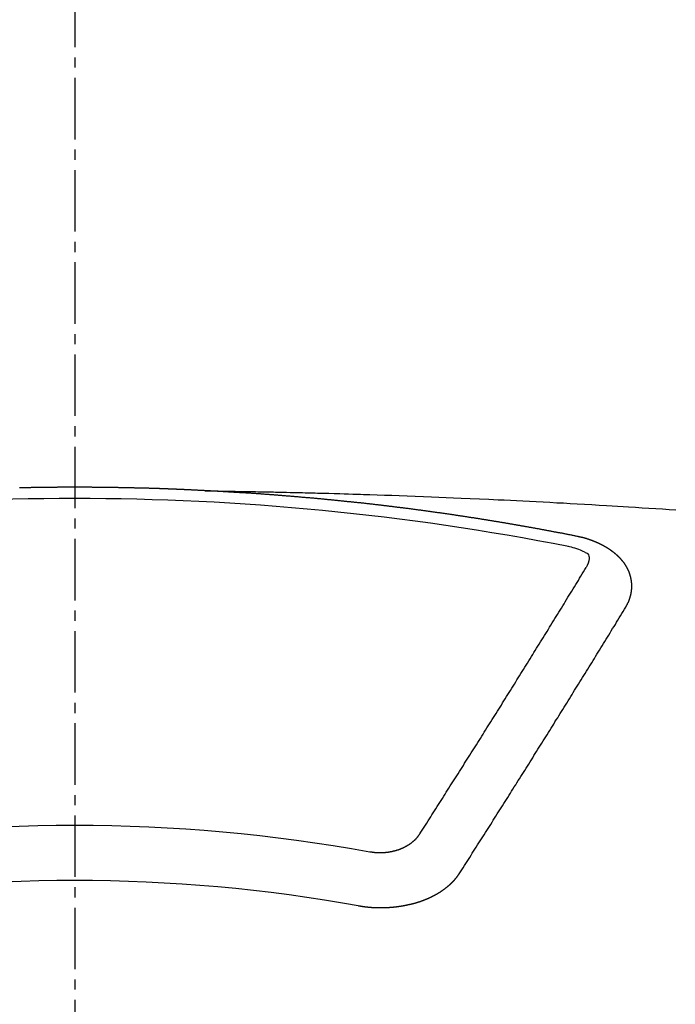
# Model space of a CAD drawing. Units: millimetres. Extents: x -109 to 26472, y -120 to 8847.
# Drawn here: x 15874 to 15882, y 6748 to 6760 of the extents above; entities that cross this region are included whole.
import ezdxf

# ---------------------------------------------------------------- set-up
doc = ezdxf.new("R2010")
doc.units = ezdxf.units.MM
doc.linetypes.add('CENTER2', pattern=[1.125, 0.75, -0.125, 0.125, -0.125])
doc.layers.add('150-機器', color=8, linetype='Continuous')
doc.layers.add('160-文字', color=254, linetype='Continuous')
doc.styles.add('KH001', font='txt')
doc.dimstyles.new('KH1xx030', dxfattribs={"dimscale": 30, "dimtxt": 2, "dimasz": 0.6, "dimexe": 0.3, "dimexo": 1.2, "dimgap": 0.5, "dimtad": 3, "dimdec": 1, "dimdsep": 46, "dimlunit": 6, "dimtxsty": 'KH001', "dimblk": 'DOT', "dimcen": 1, "dimdle": 1, "dimclrd": 256, "dimclre": 256, "dimclrt": 256, "dimadec": 0, "dimazin": 0, "dimtfac": 1, "dimtdec": 1, "dimtix": 1, "dimtmove": 2, "dimatfit": 3, "dimldrblk": 'CLOSEDBLANK', "dimfxl": 1, "dimtolj": 1, "dimtzin": 0, "dimlwd": -1, "dimlwe": -1, "dimarcsym": 0})

# ---------------------------------------------------------------- blocks, each defined once
blk = doc.blocks.new('F402_H')
at = {"layer": '150-機器', "color": 161, "linetype": 'CENTER2'}
blk.add_line((0, 136.026), (0, -355.416), dxfattribs=at)
at = {"layer": '150-機器', "color": 13, "linetype": 'Continuous'}
for points in [[(-1.602, -266.136), (-1.595, -266.136), (-1.588, -266.136), (-1.582, -266.135), (-1.575, -266.135), (-1.568, -266.135), (-1.561, -266.134), (-1.555, -266.134), (-1.548, -266.134), (-1.541, -266.133), (-1.535, -266.133), (-1.528, -266.133), (-1.521, -266.132), (-1.515, -266.132), (-1.508, -266.132), (-1.501, -266.131), (-1.495, -266.131), (-1.488, -266.131), (-1.481, -266.13), (-1.475, -266.13), (-1.468, -266.13), (-1.461, -266.129), (-1.455, -266.129), (-1.449, -266.129), (-1.442, -266.128), (-1.435, -266.128), (-1.429, -266.128), (-1.422, -266.127), (-1.415, -266.127), (-1.409, -266.127), (-1.402, -266.126), (-1.395, -266.126), (-1.389, -266.126), (-1.382, -266.125), (-1.375, -266.125), (-1.368, -266.125), (-1.362, -266.124), (-1.355, -266.124), (-1.348, -266.124), (-1.342, -266.124), (-1.335, -266.123), (-1.328, -266.123), (-1.322, -266.123), (-1.315, -266.122), (-1.308, -266.122), (-1.301, -266.122), (-1.295, -266.122), (-1.288, -266.121), (-1.281, -266.121), (-1.275, -266.121), (-1.268, -266.12), (-1.261, -266.12), (-1.255, -266.12), (-1.248, -266.12), (-1.241, -266.119), (-1.235, -266.119), (-1.228, -266.119), (-1.221, -266.118), (-1.214, -266.118), (-1.208, -266.118), (-1.201, -266.118), (-1.194, -266.117), (-1.188, -266.117), (-1.181, -266.117), (-1.174, -266.117), (-1.168, -266.116), (-1.161, -266.116), (-1.154, -266.116), (-1.147, -266.116), (-1.141, -266.115), (-1.134, -266.115), (-1.127, -266.115), (-1.121, -266.115), (-1.114, -266.114), (-1.107, -266.114), (-1.1, -266.114), (-1.094, -266.114), (-1.087, -266.113), (-1.081, -266.113), (-1.075, -266.113), (-1.068, -266.113), (-1.061, -266.112), (-1.055, -266.112), (-1.048, -266.112), (-1.041, -266.112), (-1.034, -266.111), (-1.028, -266.111), (-1.021, -266.111), (-1.014, -266.111), (-1.008, -266.111), (-1.001, -266.11), (-0.994, -266.11), (-0.988, -266.11), (-0.981, -266.11), (-0.974, -266.109), (-0.967, -266.109), (-0.961, -266.109), (-0.954, -266.109), (-0.947, -266.109), (-0.941, -266.108), (-0.934, -266.108), (-0.927, -266.108), (-0.92, -266.108), (-0.914, -266.108), (-0.907, -266.107), (-0.9, -266.107), (-0.894, -266.107), (-0.887, -266.107), (-0.88, -266.107), (-0.874, -266.106), (-0.867, -266.106), (-0.86, -266.106), (-0.853, -266.106), (-0.847, -266.106), (-0.84, -266.105), (-0.833, -266.105), (-0.827, -266.105), (-0.82, -266.105), (-0.813, -266.105), (-0.806, -266.105), (-0.8, -266.104), (-0.793, -266.104), (-0.786, -266.104), (-0.78, -266.104), (-0.773, -266.104), (-0.766, -266.103), (-0.759, -266.103), (-0.753, -266.103), (-0.746, -266.103), (-0.739, -266.103), (-0.733, -266.103), (-0.726, -266.102), (-0.719, -266.102), (-0.713, -266.102), (-0.706, -266.102), (-0.7, -266.102), (-0.693, -266.102), (-0.687, -266.102), (-0.68, -266.101), (-0.673, -266.101), (-0.667, -266.101), (-0.66, -266.101), (-0.653, -266.101), (-0.646, -266.101), (-0.64, -266.1), (-0.633, -266.1), (-0.626, -266.1), (-0.62, -266.1), (-0.613, -266.1), (-0.606, -266.1), (-0.599, -266.1), (-0.593, -266.1), (-0.586, -266.099), (-0.579, -266.099), (-0.573, -266.099), (-0.566, -266.099), (-0.559, -266.099), (-0.552, -266.099), (-0.546, -266.099), (-0.539, -266.099), (-0.532, -266.098), (-0.526, -266.098), (-0.519, -266.098), (-0.512, -266.098), (-0.505, -266.098), (-0.499, -266.098), (-0.492, -266.098), (-0.485, -266.098), (-0.479, -266.098), (-0.472, -266.097), (-0.465, -266.097), (-0.458, -266.097), (-0.452, -266.097), (-0.445, -266.097), (-0.438, -266.097), (-0.432, -266.097), (-0.425, -266.097), (-0.418, -266.097), (-0.412, -266.097), (-0.405, -266.096), (-0.398, -266.096), (-0.391, -266.096), (-0.385, -266.096), (-0.378, -266.096), (-0.371, -266.096), (-0.365, -266.096), (-0.358, -266.096), (-0.351, -266.096), (-0.344, -266.096), (-0.338, -266.096), (-0.331, -266.096), (-0.325, -266.095), (-0.319, -266.095), (-0.312, -266.095), (-0.305, -266.095), (-0.298, -266.095), (-0.292, -266.095), (-0.285, -266.095), (-0.278, -266.095), (-0.272, -266.095), (-0.265, -266.095), (-0.258, -266.095), (-0.251, -266.095), (-0.245, -266.095), (-0.238, -266.095), (-0.231, -266.095), (-0.225, -266.095), (-0.218, -266.095), (-0.211, -266.094), (-0.204, -266.094), (-0.198, -266.094), (-0.191, -266.094), (-0.184, -266.094), (-0.178, -266.094), (-0.171, -266.094), (-0.164, -266.094), (-0.157, -266.094), (-0.151, -266.094), (-0.144, -266.094), (-0.137, -266.094), (-0.13, -266.094), (-0.124, -266.094), (-0.117, -266.094), (-0.11, -266.094), (-0.104, -266.094), (-0.097, -266.094), (-0.09, -266.094), (-0.083, -266.094), (-0.077, -266.094), (-0.07, -266.094), (-0.063, -266.094), (-0.057, -266.094), (-0.05, -266.094), (-0.043, -266.094), (-0.036, -266.094), (-0.03, -266.094), (-0.023, -266.094), (-0.016, -266.094), (-0.01, -266.094), (-0.003, -266.094), (0.004, -266.094), (0.011, -266.094), (0.017, -266.094), (0.024, -266.094), (0.031, -266.094), (0.037, -266.094), (0.044, -266.094), (0.05, -266.094), (0.057, -266.094), (0.063, -266.094), (0.07, -266.094), (0.077, -266.094), (0.083, -266.094), (0.09, -266.094), (0.097, -266.094), (0.104, -266.094), (0.11, -266.094), (0.117, -266.094), (0.124, -266.094), (0.13, -266.094), (0.137, -266.094), (0.144, -266.094), (0.151, -266.094), (0.157, -266.094), (0.164, -266.094), (0.171, -266.094), (0.177, -266.094), (0.184, -266.094), (0.191, -266.094), (0.198, -266.094), (0.204, -266.094), (0.211, -266.094), (0.218, -266.095), (0.224, -266.095), (0.231, -266.095), (0.238, -266.095), (0.245, -266.095), (0.251, -266.095), (0.258, -266.095), (0.265, -266.095), (0.271, -266.095), (0.278, -266.095), (0.285, -266.095), (0.292, -266.095), (0.298, -266.095), (0.305, -266.095), (0.312, -266.095), (0.318, -266.095), (0.325, -266.095), (0.332, -266.096), (0.339, -266.096), (0.345, -266.096), (0.352, -266.096), (0.359, -266.096), (0.365, -266.096), (0.372, -266.096), (0.379, -266.096), (0.386, -266.096), (0.392, -266.096), (0.399, -266.096), (0.406, -266.096), (0.412, -266.097), (0.419, -266.097), (0.426, -266.097), (0.432, -266.097), (0.438, -266.097), (0.445, -266.097), (0.452, -266.097), (0.458, -266.097), (0.465, -266.097), (0.472, -266.097), (0.479, -266.098), (0.485, -266.098), (0.492, -266.098), (0.499, -266.098), (0.505, -266.098), (0.512, -266.098), (0.519, -266.098), (0.526, -266.098), (0.532, -266.098), (0.539, -266.099), (0.546, -266.099), (0.552, -266.099), (0.559, -266.099), (0.566, -266.099), (0.573, -266.099), (0.579, -266.099), (0.586, -266.099), (0.593, -266.1), (0.599, -266.1), (0.606, -266.1), (0.613, -266.1), (0.619, -266.1), (0.626, -266.1), (0.633, -266.1), (0.64, -266.101), (0.646, -266.101), (0.653, -266.101), (0.66, -266.101), (0.666, -266.101), (0.673, -266.101)], [(-1.595, -266.136), (-1.673, -266.137), (-1.75, -266.139), (-1.828, -266.14), (-1.905, -266.142), (-1.958, -266.143), (-2.011, -266.144), (-2.064, -266.145), (-2.117, -266.146), (-2.147, -266.146), (-2.178, -266.147), (-2.208, -266.147), (-2.238, -266.148), (-2.269, -266.148), (-2.299, -266.149), (-2.329, -266.149), (-2.359, -266.15), (-2.382, -266.15), (-2.404, -266.151), (-2.427, -266.151), (-2.45, -266.152), (-2.495, -266.153), (-2.541, -266.154), (-2.587, -266.155), (-2.632, -266.156), (-2.655, -266.156), (-2.678, -266.157), (-2.7, -266.157), (-2.723, -266.158), (-2.753, -266.158), (-2.783, -266.159), (-2.814, -266.16), (-2.844, -266.161), (-2.874, -266.162), (-2.905, -266.163), (-2.935, -266.164), (-2.966, -266.165), (-3.034, -266.167), (-3.102, -266.168), (-3.17, -266.17), (-3.238, -266.172), (-3.291, -266.173), (-3.343, -266.175), (-3.396, -266.177), (-3.449, -266.179), (-3.488, -266.18), (-3.527, -266.181), (-3.566, -266.182), (-3.605, -266.183), (-3.694, -266.186), (-3.784, -266.189), (-3.873, -266.192), (-3.963, -266.196), (-4.061, -266.199), (-4.159, -266.203), (-4.258, -266.207), (-4.356, -266.211), (-4.446, -266.214), (-4.537, -266.218), (-4.627, -266.222), (-4.718, -266.226), (-4.831, -266.23), (-4.944, -266.235), (-5.057, -266.24), (-5.171, -266.246), (-5.246, -266.249), (-5.321, -266.253), (-5.397, -266.257), (-5.472, -266.261), (-5.555, -266.265), (-5.637, -266.269), (-5.72, -266.273), (-5.803, -266.277), (-5.886, -266.282), (-5.969, -266.286), (-6.051, -266.291), (-6.134, -266.295), (-6.224, -266.301), (-6.314, -266.306), (-6.404, -266.311), (-6.494, -266.316), (-6.562, -266.32), (-6.629, -266.324), (-6.697, -266.328), (-6.764, -266.332), (-6.847, -266.337), (-6.929, -266.343), (-7.012, -266.348), (-7.095, -266.353), (-7.177, -266.359), (-7.259, -266.364), (-7.341, -266.37)], [(-6.135, -266.693), (-6.125, -266.691), (-6.116, -266.689), (-6.107, -266.687), (-6.098, -266.685), (-6.089, -266.684), (-6.079, -266.682), (-6.07, -266.68), (-6.061, -266.678), (-6.052, -266.676), (-6.043, -266.674), (-6.033, -266.673), (-6.024, -266.671), (-6.015, -266.669), (-6.006, -266.667), (-5.997, -266.665), (-5.987, -266.664), (-5.979, -266.662), (-5.97, -266.66), (-5.961, -266.658), (-5.951, -266.656), (-5.942, -266.655), (-5.933, -266.653), (-5.924, -266.651), (-5.915, -266.65), (-5.905, -266.649), (-5.896, -266.647), (-5.887, -266.645), (-5.878, -266.643), (-5.868, -266.641), (-5.859, -266.64), (-5.85, -266.638), (-5.841, -266.636), (-5.832, -266.634), (-5.822, -266.633), (-5.813, -266.631), (-5.804, -266.629), (-5.795, -266.627), (-5.785, -266.626), (-5.776, -266.624), (-5.767, -266.622), (-5.758, -266.621), (-5.748, -266.619), (-5.739, -266.617), (-5.73, -266.615), (-5.721, -266.614), (-5.711, -266.612), (-5.702, -266.61), (-5.693, -266.609), (-5.683, -266.607), (-5.674, -266.605), (-5.665, -266.603), (-5.656, -266.602), (-5.646, -266.6), (-5.637, -266.598), (-5.628, -266.597), (-5.619, -266.595), (-5.609, -266.593), (-5.601, -266.592), (-5.592, -266.59), (-5.582, -266.588), (-5.573, -266.587), (-5.564, -266.585), (-5.555, -266.583), (-5.545, -266.582), (-5.536, -266.58), (-5.527, -266.578), (-5.517, -266.577), (-5.508, -266.575), (-5.499, -266.573), (-5.49, -266.572), (-5.48, -266.57), (-5.471, -266.568), (-5.462, -266.567), (-5.452, -266.565), (-5.443, -266.564), (-5.434, -266.562), (-5.424, -266.56), (-5.415, -266.559), (-5.406, -266.557), (-5.397, -266.555), (-5.387, -266.554), (-5.378, -266.552), (-5.369, -266.551), (-5.359, -266.549), (-5.35, -266.547), (-5.341, -266.546), (-5.331, -266.544), (-5.322, -266.543), (-5.313, -266.541), (-5.303, -266.539), (-5.294, -266.538), (-5.285, -266.536), (-5.275, -266.535), (-5.266, -266.533), (-5.257, -266.532), (-5.247, -266.53), (-5.238, -266.528), (-5.229, -266.527), (-5.22, -266.525), (-5.211, -266.524), (-5.202, -266.522), (-5.192, -266.521), (-5.183, -266.519), (-5.174, -266.517), (-5.164, -266.516), (-5.155, -266.514), (-5.146, -266.513), (-5.136, -266.511), (-5.127, -266.51), (-5.118, -266.508), (-5.108, -266.507), (-5.099, -266.505), (-5.089, -266.504), (-5.08, -266.502), (-5.071, -266.501), (-5.061, -266.499), (-5.052, -266.498), (-5.043, -266.496), (-5.033, -266.495), (-5.024, -266.493), (-5.015, -266.492), (-5.005, -266.49), (-4.996, -266.489), (-4.986, -266.487), (-4.977, -266.486), (-4.968, -266.484), (-4.958, -266.483), (-4.949, -266.481), (-4.94, -266.48), (-4.93, -266.478), (-4.921, -266.477), (-4.911, -266.475), (-4.902, -266.474), (-4.893, -266.472), (-4.883, -266.471), (-4.874, -266.469), (-4.864, -266.468), (-4.855, -266.466), (-4.847, -266.465), (-4.837, -266.464), (-4.828, -266.462), (-4.818, -266.461), (-4.809, -266.459), (-4.8, -266.458), (-4.79, -266.456), (-4.781, -266.455), (-4.771, -266.453), (-4.762, -266.452), (-4.753, -266.451), (-4.743, -266.449), (-4.734, -266.448), (-4.724, -266.446), (-4.715, -266.445), (-4.706, -266.444), (-4.696, -266.442), (-4.687, -266.441), (-4.677, -266.439), (-4.668, -266.438), (-4.659, -266.437), (-4.649, -266.435), (-4.64, -266.434), (-4.63, -266.432), (-4.621, -266.431), (-4.611, -266.43), (-4.602, -266.428), (-4.593, -266.427), (-4.583, -266.425), (-4.574, -266.424), (-4.564, -266.423), (-4.555, -266.421), (-4.545, -266.42), (-4.536, -266.419), (-4.527, -266.417), (-4.517, -266.416), (-4.508, -266.415), (-4.498, -266.413), (-4.489, -266.412), (-4.479, -266.411), (-4.471, -266.409), (-4.461, -266.408), (-4.452, -266.407), (-4.443, -266.405), (-4.433, -266.404), (-4.424, -266.403), (-4.414, -266.401), (-4.405, -266.4), (-4.395, -266.399), (-4.386, -266.397), (-4.376, -266.396), (-4.367, -266.395), (-4.357, -266.393), (-4.348, -266.392), (-4.339, -266.391), (-4.329, -266.389), (-4.32, -266.388), (-4.31, -266.387), (-4.301, -266.386), (-4.291, -266.384), (-4.282, -266.383), (-4.272, -266.382), (-4.263, -266.38), (-4.253, -266.379), (-4.244, -266.378), (-4.234, -266.377), (-4.225, -266.375), (-4.215, -266.374), (-4.206, -266.373), (-4.197, -266.372), (-4.187, -266.37), (-4.178, -266.369), (-4.168, -266.368), (-4.159, -266.367), (-4.149, -266.365), (-4.14, -266.364), (-4.13, -266.363), (-4.121, -266.362), (-4.111, -266.36), (-4.102, -266.359), (-4.093, -266.358), (-4.084, -266.357), (-4.074, -266.355), (-4.065, -266.354), (-4.055, -266.353), (-4.046, -266.352), (-4.036, -266.351), (-4.027, -266.349), (-4.017, -266.348), (-4.008, -266.347), (-3.998, -266.346), (-3.989, -266.345), (-3.979, -266.343), (-3.97, -266.342), (-3.96, -266.341), (-3.951, -266.34), (-3.941, -266.339), (-3.932, -266.337), (-3.922, -266.336), (-3.913, -266.335), (-3.903, -266.334), (-3.894, -266.333), (-3.884, -266.332), (-3.875, -266.33), (-3.865, -266.329), (-3.856, -266.328), (-3.846, -266.327), (-3.837, -266.326), (-3.827, -266.325), (-3.817, -266.323), (-3.808, -266.322), (-3.798, -266.321), (-3.789, -266.32), (-3.779, -266.319), (-3.77, -266.318), (-3.76, -266.317), (-3.751, -266.316), (-3.741, -266.314), (-3.732, -266.313), (-3.722, -266.312), (-3.714, -266.311), (-3.704, -266.31), (-3.695, -266.309), (-3.685, -266.308), (-3.676, -266.307), (-3.666, -266.306), (-3.656, -266.304), (-3.647, -266.303), (-3.637, -266.302), (-3.628, -266.301), (-3.618, -266.3), (-3.609, -266.299), (-3.599, -266.298), (-3.59, -266.297), (-3.58, -266.296), (-3.571, -266.295), (-3.561, -266.294), (-3.551, -266.293), (-3.542, -266.291), (-3.532, -266.29), (-3.523, -266.289), (-3.513, -266.288), (-3.504, -266.287), (-3.494, -266.286), (-3.485, -266.285), (-3.475, -266.284), (-3.465, -266.283), (-3.456, -266.282), (-3.446, -266.281), (-3.437, -266.28), (-3.427, -266.279), (-3.418, -266.278), (-3.408, -266.277), (-3.399, -266.276), (-3.389, -266.275), (-3.379, -266.274), (-3.37, -266.273), (-3.36, -266.273), (-3.351, -266.272), (-3.342, -266.271), (-3.333, -266.27), (-3.323, -266.269), (-3.313, -266.268), (-3.304, -266.267), (-3.294, -266.266), (-3.285, -266.265), (-3.275, -266.264), (-3.266, -266.263), (-3.256, -266.262), (-3.246, -266.261), (-3.237, -266.26), (-3.227, -266.259), (-3.218, -266.258), (-3.208, -266.257), (-3.199, -266.256), (-3.189, -266.255), (-3.179, -266.254), (-3.17, -266.253), (-3.16, -266.252), (-3.151, -266.251), (-3.141, -266.25), (-3.131, -266.249), (-3.122, -266.248), (-3.112, -266.248), (-3.103, -266.247), (-3.093, -266.246), (-3.083, -266.245), (-3.074, -266.244), (-3.064, -266.243), (-3.055, -266.242), (-3.045, -266.241), (-3.035, -266.24), (-3.026, -266.239), (-3.016, -266.238), (-3.007, -266.237), (-2.997, -266.237), (-2.987, -266.236), (-2.978, -266.235), (-2.968, -266.234), (-2.96, -266.233), (-2.95, -266.232), (-2.94, -266.231), (-2.931, -266.23), (-2.921, -266.229), (-2.912, -266.229), (-2.902, -266.228), (-2.892, -266.227), (-2.883, -266.226), (-2.873, -266.225), (-2.864, -266.224), (-2.854, -266.223), (-2.844, -266.223), (-2.835, -266.222), (-2.825, -266.221), (-2.815, -266.22), (-2.806, -266.219), (-2.796, -266.218), (-2.787, -266.217), (-2.777, -266.217), (-2.767, -266.216), (-2.758, -266.215), (-2.748, -266.214), (-2.739, -266.213), (-2.729, -266.212), (-2.719, -266.212), (-2.71, -266.211), (-2.7, -266.21), (-2.69, -266.209), (-2.681, -266.208), (-2.671, -266.208), (-2.662, -266.207), (-2.652, -266.206), (-2.642, -266.205), (-2.633, -266.204), (-2.623, -266.204), (-2.613, -266.203), (-2.604, -266.202), (-2.594, -266.201), (-2.585, -266.201), (-2.576, -266.2), (-2.566, -266.199), (-2.557, -266.198), (-2.547, -266.197), (-2.537, -266.197), (-2.528, -266.196), (-2.518, -266.195), (-2.508, -266.194), (-2.499, -266.194), (-2.489, -266.193), (-2.479, -266.192), (-2.47, -266.191), (-2.46, -266.191), (-2.451, -266.19), (-2.441, -266.189), (-2.431, -266.188), (-2.422, -266.188), (-2.412, -266.187), (-2.402, -266.186), (-2.393, -266.186), (-2.383, -266.185), (-2.373, -266.184), (-2.364, -266.183), (-2.354, -266.183), (-2.344, -266.182), (-2.335, -266.181), (-2.325, -266.181), (-2.315, -266.18), (-2.306, -266.179), (-2.296, -266.178), (-2.287, -266.178), (-2.277, -266.177), (-2.267, -266.176), (-2.258, -266.176), (-2.248, -266.175), (-2.238, -266.174), (-2.229, -266.174), (-2.219, -266.173), (-2.21, -266.172), (-2.201, -266.172), (-2.191, -266.171), (-2.181, -266.17), (-2.172, -266.17), (-2.162, -266.169), (-2.152, -266.168), (-2.143, -266.168), (-2.133, -266.167), (-2.123, -266.166), (-2.114, -266.166), (-2.104, -266.165), (-2.094, -266.165), (-2.085, -266.164), (-2.075, -266.163), (-2.065, -266.163), (-2.056, -266.162), (-2.046, -266.161), (-2.036, -266.161), (-2.027, -266.16), (-2.017, -266.16), (-2.007, -266.159), (-1.998, -266.158), (-1.988, -266.158), (-1.978, -266.157), (-1.969, -266.157), (-1.959, -266.156), (-1.949, -266.156), (-1.94, -266.155), (-1.93, -266.154), (-1.92, -266.154), (-1.911, -266.153), (-1.901, -266.153), (-1.891, -266.152), (-1.881, -266.152), (-1.872, -266.151), (-1.862, -266.15), (-1.852, -266.15), (-1.843, -266.149), (-1.834, -266.149), (-1.824, -266.148), (-1.815, -266.148), (-1.805, -266.147), (-1.795, -266.147), (-1.786, -266.146), (-1.776, -266.146), (-1.766, -266.145), (-1.757, -266.145), (-1.747, -266.144), (-1.737, -266.143), (-1.728, -266.143), (-1.718, -266.142), (-1.708, -266.142), (-1.698, -266.141), (-1.689, -266.141), (-1.679, -266.14), (-1.669, -266.14), (-1.66, -266.139), (-1.65, -266.139), (-1.64, -266.138), (-1.631, -266.138), (-1.621, -266.137), (-1.611, -266.137), (-1.602, -266.136)], [(-6.73, -267.557), (-6.731, -267.555), (-6.732, -267.553), (-6.733, -267.551), (-6.735, -267.549), (-6.735, -267.546), (-6.736, -267.544), (-6.737, -267.542), (-6.738, -267.54), (-6.74, -267.538), (-6.741, -267.536), (-6.742, -267.534), (-6.743, -267.531), (-6.744, -267.529), (-6.745, -267.527), (-6.747, -267.525), (-6.748, -267.523), (-6.749, -267.521), (-6.75, -267.518), (-6.751, -267.516), (-6.752, -267.514), (-6.753, -267.512), (-6.754, -267.51), (-6.755, -267.508), (-6.756, -267.505), (-6.758, -267.503), (-6.759, -267.501), (-6.76, -267.499), (-6.761, -267.497), (-6.762, -267.494), (-6.763, -267.492), (-6.764, -267.49), (-6.765, -267.488), (-6.765, -267.486), (-6.766, -267.484), (-6.767, -267.481), (-6.768, -267.479), (-6.769, -267.477), (-6.77, -267.475), (-6.771, -267.472), (-6.772, -267.47), (-6.772, -267.468), (-6.773, -267.466), (-6.774, -267.464), (-6.775, -267.461), (-6.776, -267.459), (-6.776, -267.457), (-6.777, -267.455), (-6.778, -267.453), (-6.779, -267.45), (-6.779, -267.448), (-6.78, -267.446), (-6.781, -267.444), (-6.782, -267.441), (-6.782, -267.439), (-6.783, -267.437), (-6.784, -267.435), (-6.784, -267.432), (-6.785, -267.43), (-6.785, -267.428), (-6.786, -267.426), (-6.787, -267.423), (-6.787, -267.421), (-6.788, -267.419), (-6.788, -267.417), (-6.789, -267.414), (-6.79, -267.412), (-6.79, -267.41), (-6.791, -267.408), (-6.791, -267.405), (-6.792, -267.403), (-6.792, -267.402), (-6.793, -267.4), (-6.793, -267.397), (-6.794, -267.395), (-6.794, -267.393), (-6.794, -267.391), (-6.795, -267.388), (-6.795, -267.386), (-6.796, -267.384), (-6.796, -267.382), (-6.797, -267.379), (-6.797, -267.377), (-6.797, -267.375), (-6.798, -267.373), (-6.798, -267.37), (-6.798, -267.368), (-6.799, -267.366), (-6.799, -267.364), (-6.799, -267.361), (-6.8, -267.359), (-6.8, -267.357), (-6.8, -267.355), (-6.8, -267.352), (-6.801, -267.35), (-6.801, -267.348), (-6.801, -267.346), (-6.801, -267.343), (-6.802, -267.341), (-6.802, -267.339), (-6.802, -267.337), (-6.802, -267.334), (-6.802, -267.332), (-6.802, -267.33), (-6.803, -267.328), (-6.803, -267.325), (-6.803, -267.323), (-6.803, -267.321), (-6.803, -267.319), (-6.803, -267.316), (-6.803, -267.314), (-6.803, -267.312), (-6.803, -267.309), (-6.803, -267.307), (-6.803, -267.305), (-6.803, -267.303), (-6.803, -267.3), (-6.803, -267.298), (-6.803, -267.296), (-6.803, -267.294), (-6.803, -267.291), (-6.803, -267.289), (-6.803, -267.287), (-6.803, -267.285), (-6.803, -267.282), (-6.803, -267.28), (-6.803, -267.278), (-6.803, -267.276), (-6.802, -267.273), (-6.802, -267.271), (-6.802, -267.269), (-6.802, -267.267), (-6.802, -267.264), (-6.802, -267.262), (-6.801, -267.26), (-6.801, -267.258), (-6.801, -267.255), (-6.801, -267.253), (-6.801, -267.251), (-6.8, -267.249), (-6.8, -267.246), (-6.8, -267.244), (-6.8, -267.242), (-6.799, -267.24), (-6.799, -267.237), (-6.799, -267.235), (-6.798, -267.233), (-6.798, -267.231), (-6.798, -267.228), (-6.797, -267.226), (-6.797, -267.224), (-6.796, -267.222), (-6.796, -267.219), (-6.796, -267.217), (-6.795, -267.215), (-6.795, -267.213), (-6.794, -267.211), (-6.794, -267.208), (-6.793, -267.206), (-6.793, -267.204), (-6.793, -267.202), (-6.792, -267.199), (-6.792, -267.197), (-6.791, -267.195), (-6.791, -267.193), (-6.79, -267.191), (-6.789, -267.188), (-6.789, -267.186), (-6.788, -267.184), (-6.788, -267.182), (-6.787, -267.179), (-6.787, -267.177), (-6.786, -267.175), (-6.785, -267.173), (-6.785, -267.171), (-6.784, -267.168), (-6.783, -267.166), (-6.783, -267.164), (-6.782, -267.162), (-6.781, -267.16), (-6.781, -267.157), (-6.78, -267.155), (-6.779, -267.153), (-6.778, -267.151), (-6.778, -267.149), (-6.777, -267.147), (-6.776, -267.144), (-6.775, -267.142), (-6.775, -267.14), (-6.774, -267.138), (-6.773, -267.136), (-6.772, -267.133), (-6.771, -267.131), (-6.77, -267.129), (-6.77, -267.127), (-6.769, -267.125), (-6.768, -267.123), (-6.767, -267.12), (-6.766, -267.118), (-6.765, -267.116), (-6.764, -267.114), (-6.763, -267.112), (-6.762, -267.11), (-6.761, -267.108), (-6.76, -267.105), (-6.759, -267.103), (-6.758, -267.101), (-6.757, -267.099), (-6.756, -267.097), (-6.755, -267.095), (-6.754, -267.093), (-6.753, -267.091), (-6.752, -267.088), (-6.751, -267.086), (-6.75, -267.084), (-6.749, -267.082), (-6.748, -267.08), (-6.747, -267.078), (-6.745, -267.076), (-6.744, -267.074), (-6.743, -267.072), (-6.742, -267.07), (-6.741, -267.067), (-6.74, -267.065), (-6.738, -267.063), (-6.737, -267.061), (-6.736, -267.059), (-6.735, -267.057), (-6.734, -267.055), (-6.733, -267.053), (-6.732, -267.051), (-6.731, -267.049), (-6.729, -267.047), (-6.728, -267.045), (-6.727, -267.043), (-6.725, -267.041), (-6.724, -267.039), (-6.723, -267.037), (-6.721, -267.034), (-6.72, -267.032), (-6.718, -267.03), (-6.717, -267.028), (-6.716, -267.026), (-6.714, -267.025), (-6.713, -267.023), (-6.711, -267.021), (-6.71, -267.019), (-6.708, -267.017), (-6.707, -267.015), (-6.705, -267.013), (-6.704, -267.011), (-6.702, -267.009), (-6.701, -267.007), (-6.699, -267.005), (-6.698, -267.003), (-6.696, -267.002), (-6.695, -267), (-6.693, -266.998), (-6.692, -266.996), (-6.69, -266.994), (-6.688, -266.992), (-6.687, -266.99), (-6.685, -266.988), (-6.683, -266.986), (-6.682, -266.984), (-6.68, -266.982), (-6.678, -266.98), (-6.677, -266.978), (-6.675, -266.976), (-6.673, -266.974), (-6.672, -266.972), (-6.67, -266.971), (-6.668, -266.969), (-6.666, -266.967), (-6.665, -266.965), (-6.663, -266.963), (-6.661, -266.961), (-6.659, -266.959), (-6.658, -266.957), (-6.656, -266.956), (-6.654, -266.954), (-6.652, -266.952), (-6.65, -266.95), (-6.648, -266.948), (-6.647, -266.946), (-6.645, -266.944), (-6.643, -266.943), (-6.641, -266.941), (-6.639, -266.939), (-6.637, -266.937), (-6.635, -266.935), (-6.633, -266.933), (-6.631, -266.932), (-6.629, -266.93), (-6.627, -266.928), (-6.625, -266.926), (-6.623, -266.924), (-6.621, -266.923), (-6.619, -266.921), (-6.617, -266.919), (-6.615, -266.917), (-6.613, -266.916), (-6.611, -266.914), (-6.609, -266.912), (-6.607, -266.91), (-6.605, -266.909), (-6.603, -266.907), (-6.601, -266.905), (-6.599, -266.903), (-6.597, -266.902), (-6.595, -266.9), (-6.593, -266.898), (-6.591, -266.897), (-6.588, -266.895), (-6.586, -266.893), (-6.584, -266.891), (-6.582, -266.89), (-6.58, -266.888), (-6.578, -266.886), (-6.575, -266.885), (-6.573, -266.883), (-6.571, -266.881), (-6.569, -266.88), (-6.567, -266.878), (-6.564, -266.876), (-6.562, -266.875), (-6.56, -266.873), (-6.558, -266.871), (-6.555, -266.87), (-6.553, -266.868), (-6.551, -266.867), (-6.549, -266.865), (-6.546, -266.863), (-6.544, -266.862), (-6.542, -266.86), (-6.539, -266.859), (-6.537, -266.857), (-6.535, -266.855), (-6.532, -266.854), (-6.53, -266.852), (-6.528, -266.851), (-6.525, -266.849), (-6.523, -266.848), (-6.521, -266.846), (-6.518, -266.844), (-6.516, -266.843), (-6.513, -266.841), (-6.511, -266.84), (-6.509, -266.838), (-6.506, -266.837), (-6.504, -266.835), (-6.501, -266.834), (-6.499, -266.832), (-6.496, -266.831), (-6.494, -266.829), (-6.491, -266.828), (-6.489, -266.826), (-6.486, -266.825), (-6.484, -266.823), (-6.481, -266.822), (-6.479, -266.821), (-6.476, -266.819), (-6.474, -266.818), (-6.471, -266.816), (-6.469, -266.815), (-6.466, -266.813), (-6.464, -266.812), (-6.461, -266.81), (-6.458, -266.809), (-6.456, -266.808), (-6.453, -266.806), (-6.451, -266.805), (-6.448, -266.803), (-6.446, -266.802), (-6.443, -266.801), (-6.44, -266.799), (-6.438, -266.798), (-6.435, -266.797), (-6.432, -266.795), (-6.43, -266.794), (-6.427, -266.793), (-6.424, -266.791), (-6.422, -266.79), (-6.419, -266.789), (-6.416, -266.787), (-6.414, -266.786), (-6.411, -266.785), (-6.408, -266.783), (-6.406, -266.782), (-6.403, -266.781), (-6.4, -266.78), (-6.397, -266.778), (-6.395, -266.777), (-6.392, -266.776), (-6.389, -266.774), (-6.386, -266.773), (-6.384, -266.772), (-6.381, -266.771), (-6.378, -266.77), (-6.375, -266.768), (-6.372, -266.767), (-6.37, -266.766), (-6.367, -266.765), (-6.364, -266.763), (-6.361, -266.762), (-6.358, -266.761), (-6.357, -266.76), (-6.354, -266.759), (-6.351, -266.758), (-6.348, -266.756), (-6.345, -266.755), (-6.342, -266.754), (-6.339, -266.753), (-6.337, -266.752), (-6.334, -266.751), (-6.331, -266.75), (-6.328, -266.748), (-6.325, -266.747), (-6.322, -266.746), (-6.319, -266.745), (-6.316, -266.744), (-6.313, -266.743), (-6.31, -266.742), (-6.308, -266.741), (-6.305, -266.74), (-6.302, -266.739), (-6.299, -266.738), (-6.296, -266.737), (-6.293, -266.736), (-6.29, -266.735), (-6.287, -266.734), (-6.284, -266.733), (-6.281, -266.731), (-6.278, -266.73), (-6.275, -266.729), (-6.272, -266.729), (-6.269, -266.728), (-6.266, -266.727), (-6.263, -266.726), (-6.26, -266.725), (-6.257, -266.724), (-6.254, -266.723), (-6.251, -266.722), (-6.248, -266.721), (-6.245, -266.72), (-6.242, -266.719), (-6.238, -266.718), (-6.235, -266.717), (-6.232, -266.716), (-6.229, -266.716), (-6.226, -266.715), (-6.223, -266.714), (-6.22, -266.713), (-6.217, -266.712), (-6.214, -266.711), (-6.211, -266.711), (-6.207, -266.71), (-6.204, -266.709), (-6.201, -266.708), (-6.198, -266.707), (-6.195, -266.707), (-6.192, -266.706), (-6.189, -266.705), (-6.185, -266.704), (-6.182, -266.704), (-6.179, -266.703), (-6.176, -266.702), (-6.173, -266.701), (-6.17, -266.701), (-6.166, -266.7), (-6.163, -266.699), (-6.16, -266.698), (-6.157, -266.698), (-6.154, -266.697), (-6.15, -266.696), (-6.147, -266.695), (-6.144, -266.695), (-6.141, -266.694), (-6.138, -266.693), (-6.135, -266.693)], [(-6.021, -266.811), (-6.041, -266.817), (-6.062, -266.822), (-6.083, -266.827), (-6.103, -266.833), (-6.116, -266.837), (-6.129, -266.841), (-6.141, -266.845), (-6.154, -266.85), (-6.172, -266.857), (-6.189, -266.866), (-6.206, -266.874), (-6.224, -266.883), (-6.235, -266.888), (-6.247, -266.894), (-6.257, -266.9), (-6.266, -266.908), (-6.273, -266.919), (-6.278, -266.933), (-6.281, -266.948), (-6.282, -266.963), (-6.278, -266.992), (-6.27, -267.02), (-6.259, -267.047), (-6.246, -267.073)], [(-4.218, -270.316), (-4.234, -270.291), (-4.251, -270.266), (-4.267, -270.241), (-4.283, -270.216), (-4.299, -270.191), (-4.315, -270.166), (-4.331, -270.141), (-4.347, -270.116), (-4.363, -270.091), (-4.379, -270.066), (-4.395, -270.041), (-4.411, -270.016), (-4.427, -269.991), (-4.443, -269.966), (-4.459, -269.941), (-4.474, -269.916), (-4.49, -269.891), (-4.506, -269.865), (-4.522, -269.84), (-4.538, -269.815), (-4.554, -269.79), (-4.57, -269.765), (-4.586, -269.739), (-4.602, -269.714), (-4.618, -269.689), (-4.634, -269.665), (-4.65, -269.639), (-4.666, -269.614), (-4.682, -269.589), (-4.698, -269.563), (-4.714, -269.538), (-4.73, -269.513), (-4.746, -269.488), (-4.762, -269.462), (-4.778, -269.437), (-4.794, -269.412), (-4.81, -269.386), (-4.826, -269.361), (-4.842, -269.335), (-4.858, -269.31), (-4.874, -269.286), (-4.89, -269.26), (-4.906, -269.235), (-4.922, -269.209), (-4.938, -269.184), (-4.954, -269.159), (-4.97, -269.133), (-4.986, -269.108), (-5.002, -269.082), (-5.018, -269.057), (-5.034, -269.031), (-5.05, -269.006), (-5.066, -268.98), (-5.082, -268.955), (-5.098, -268.929), (-5.114, -268.905), (-5.13, -268.879), (-5.146, -268.854), (-5.162, -268.828), (-5.178, -268.802), (-5.194, -268.777), (-5.21, -268.751), (-5.226, -268.726), (-5.241, -268.7), (-5.257, -268.674), (-5.273, -268.649), (-5.289, -268.623), (-5.305, -268.598), (-5.321, -268.572), (-5.337, -268.546), (-5.353, -268.522), (-5.369, -268.496), (-5.385, -268.47), (-5.401, -268.445), (-5.417, -268.419), (-5.433, -268.393), (-5.449, -268.367), (-5.465, -268.342), (-5.481, -268.316), (-5.497, -268.29), (-5.513, -268.264), (-5.529, -268.239), (-5.545, -268.213), (-5.561, -268.187), (-5.577, -268.161), (-5.593, -268.136), (-5.608, -268.111), (-5.624, -268.085), (-5.64, -268.059), (-5.656, -268.033), (-5.672, -268.007), (-5.688, -267.981), (-5.704, -267.956), (-5.72, -267.93), (-5.736, -267.904), (-5.752, -267.878), (-5.768, -267.852), (-5.784, -267.826), (-5.8, -267.8), (-5.816, -267.775), (-5.832, -267.749), (-5.848, -267.723), (-5.864, -267.697), (-5.88, -267.672), (-5.896, -267.646), (-5.912, -267.62), (-5.928, -267.594), (-5.944, -267.568), (-5.96, -267.542), (-5.976, -267.516), (-5.991, -267.49), (-6.007, -267.464), (-6.023, -267.437), (-6.039, -267.411), (-6.055, -267.386), (-6.071, -267.36), (-6.087, -267.334), (-6.103, -267.308), (-6.119, -267.282), (-6.135, -267.256), (-6.151, -267.23), (-6.166, -267.204), (-6.182, -267.178), (-6.198, -267.151), (-6.214, -267.125), (-6.23, -267.099), (-6.246, -267.073)], [(-4.695, -270.81), (-4.711, -270.786), (-4.727, -270.761), (-4.743, -270.736), (-4.759, -270.711), (-4.776, -270.686), (-4.792, -270.661), (-4.808, -270.635), (-4.824, -270.61), (-4.84, -270.585), (-4.855, -270.56), (-4.871, -270.535), (-4.887, -270.509), (-4.903, -270.484), (-4.919, -270.459), (-4.935, -270.434), (-4.951, -270.41), (-4.968, -270.384), (-4.984, -270.359), (-5, -270.334), (-5.016, -270.308), (-5.032, -270.283), (-5.048, -270.258), (-5.064, -270.232), (-5.08, -270.207), (-5.096, -270.182), (-5.112, -270.156), (-5.128, -270.131), (-5.144, -270.106), (-5.16, -270.08), (-5.177, -270.055), (-5.193, -270.031), (-5.209, -270.005), (-5.225, -269.98), (-5.24, -269.954), (-5.256, -269.929), (-5.272, -269.904), (-5.288, -269.878), (-5.304, -269.853), (-5.32, -269.827), (-5.336, -269.802), (-5.352, -269.776), (-5.368, -269.751), (-5.385, -269.725), (-5.401, -269.7), (-5.417, -269.674), (-5.433, -269.65), (-5.449, -269.624), (-5.465, -269.599), (-5.481, -269.573), (-5.497, -269.548), (-5.513, -269.522), (-5.529, -269.496), (-5.545, -269.471), (-5.561, -269.445), (-5.577, -269.42), (-5.593, -269.394), (-5.608, -269.368), (-5.625, -269.343), (-5.641, -269.317), (-5.657, -269.291), (-5.673, -269.267), (-5.689, -269.241), (-5.705, -269.215), (-5.721, -269.19), (-5.737, -269.164), (-5.753, -269.138), (-5.769, -269.113), (-5.785, -269.087), (-5.801, -269.061), (-5.817, -269.035), (-5.833, -269.01), (-5.849, -268.984), (-5.865, -268.958), (-5.881, -268.932), (-5.898, -268.908), (-5.914, -268.882), (-5.93, -268.856), (-5.946, -268.83), (-5.962, -268.804), (-5.978, -268.778), (-5.993, -268.753), (-6.009, -268.727), (-6.025, -268.701), (-6.041, -268.675), (-6.057, -268.649), (-6.073, -268.623), (-6.089, -268.597), (-6.105, -268.571), (-6.121, -268.546), (-6.137, -268.521), (-6.153, -268.495), (-6.169, -268.469), (-6.185, -268.443), (-6.202, -268.417), (-6.218, -268.391), (-6.234, -268.365), (-6.25, -268.339), (-6.266, -268.313), (-6.282, -268.287), (-6.298, -268.261), (-6.314, -268.235), (-6.33, -268.209), (-6.346, -268.183), (-6.361, -268.157), (-6.377, -268.132), (-6.393, -268.106), (-6.409, -268.08), (-6.425, -268.053), (-6.441, -268.027), (-6.457, -268.001), (-6.473, -267.975), (-6.489, -267.949), (-6.505, -267.923), (-6.521, -267.897), (-6.537, -267.871), (-6.553, -267.844), (-6.569, -267.818), (-6.586, -267.792), (-6.602, -267.767), (-6.618, -267.741), (-6.634, -267.715), (-6.65, -267.688), (-6.666, -267.662), (-6.682, -267.636), (-6.698, -267.61), (-6.714, -267.583), (-6.73, -267.557)], [(-3.605, -270.541), (-3.609, -270.541), (-3.613, -270.542), (-3.616, -270.543), (-3.62, -270.543), (-3.624, -270.544), (-3.628, -270.544), (-3.631, -270.545), (-3.635, -270.546), (-3.639, -270.546), (-3.642, -270.546), (-3.646, -270.547), (-3.65, -270.547), (-3.654, -270.548), (-3.658, -270.548), (-3.661, -270.549), (-3.665, -270.549), (-3.669, -270.549), (-3.673, -270.55), (-3.677, -270.55), (-3.68, -270.55), (-3.684, -270.55), (-3.688, -270.551), (-3.692, -270.551), (-3.696, -270.551), (-3.7, -270.551), (-3.704, -270.551), (-3.707, -270.551), (-3.711, -270.552), (-3.715, -270.552), (-3.719, -270.552), (-3.722, -270.552), (-3.726, -270.552), (-3.73, -270.552), (-3.733, -270.552), (-3.737, -270.552), (-3.741, -270.552), (-3.745, -270.552), (-3.749, -270.552), (-3.753, -270.551), (-3.757, -270.551), (-3.761, -270.551), (-3.764, -270.551), (-3.768, -270.551), (-3.772, -270.551), (-3.776, -270.55), (-3.78, -270.55), (-3.784, -270.55), (-3.788, -270.549), (-3.791, -270.549), (-3.795, -270.549), (-3.799, -270.548), (-3.803, -270.548), (-3.807, -270.548), (-3.811, -270.547), (-3.815, -270.547), (-3.818, -270.546), (-3.822, -270.546), (-3.826, -270.545), (-3.83, -270.545), (-3.834, -270.544), (-3.838, -270.544), (-3.841, -270.543), (-3.845, -270.542), (-3.849, -270.542), (-3.853, -270.541), (-3.857, -270.54), (-3.86, -270.54), (-3.864, -270.539), (-3.868, -270.538), (-3.872, -270.537), (-3.875, -270.537), (-3.879, -270.536), (-3.883, -270.535), (-3.887, -270.534), (-3.89, -270.533), (-3.894, -270.532), (-3.898, -270.532), (-3.902, -270.531), (-3.905, -270.53), (-3.909, -270.529), (-3.913, -270.528), (-3.916, -270.527), (-3.92, -270.526), (-3.924, -270.525), (-3.927, -270.524), (-3.931, -270.523), (-3.934, -270.521), (-3.938, -270.52), (-3.942, -270.519), (-3.945, -270.518), (-3.949, -270.517), (-3.952, -270.516), (-3.956, -270.514), (-3.96, -270.513), (-3.963, -270.512), (-3.967, -270.51), (-3.97, -270.509), (-3.974, -270.508), (-3.977, -270.506), (-3.981, -270.505), (-3.984, -270.504), (-3.988, -270.502), (-3.991, -270.501), (-3.994, -270.499), (-3.998, -270.498), (-4.001, -270.496), (-4.005, -270.495), (-4.008, -270.493), (-4.011, -270.492), (-4.015, -270.49), (-4.018, -270.489), (-4.022, -270.487), (-4.025, -270.485), (-4.028, -270.484), (-4.031, -270.482), (-4.035, -270.48), (-4.038, -270.479), (-4.041, -270.477), (-4.044, -270.475), (-4.048, -270.473), (-4.051, -270.472), (-4.054, -270.47), (-4.057, -270.468), (-4.06, -270.466), (-4.063, -270.464), (-4.066, -270.462), (-4.069, -270.461), (-4.073, -270.459), (-4.076, -270.457), (-4.079, -270.455), (-4.082, -270.453), (-4.085, -270.451), (-4.088, -270.449), (-4.091, -270.447), (-4.093, -270.445), (-4.096, -270.443), (-4.098, -270.441), (-4.101, -270.439), (-4.104, -270.437), (-4.107, -270.435), (-4.11, -270.433), (-4.112, -270.431), (-4.115, -270.429), (-4.118, -270.427), (-4.121, -270.424), (-4.123, -270.422), (-4.126, -270.42), (-4.129, -270.418), (-4.131, -270.417), (-4.134, -270.415), (-4.136, -270.412), (-4.139, -270.41), (-4.142, -270.408), (-4.144, -270.406), (-4.147, -270.403), (-4.149, -270.401), (-4.152, -270.399), (-4.154, -270.397), (-4.156, -270.394), (-4.159, -270.392), (-4.161, -270.39), (-4.163, -270.387), (-4.166, -270.385), (-4.168, -270.383), (-4.17, -270.38), (-4.172, -270.378), (-4.175, -270.376), (-4.177, -270.373), (-4.179, -270.371), (-4.181, -270.368), (-4.183, -270.366), (-4.185, -270.364), (-4.187, -270.361), (-4.189, -270.359), (-4.191, -270.356), (-4.193, -270.354), (-4.195, -270.351), (-4.197, -270.349), (-4.199, -270.347), (-4.2, -270.344), (-4.202, -270.342), (-4.204, -270.339), (-4.206, -270.337), (-4.207, -270.334), (-4.209, -270.332), (-4.211, -270.329), (-4.212, -270.327), (-4.214, -270.324), (-4.215, -270.321), (-4.217, -270.319), (-4.218, -270.316)], [(-3.464, -271.199), (-3.467, -271.2), (-3.471, -271.201), (-3.474, -271.201), (-3.478, -271.202), (-3.481, -271.202), (-3.485, -271.203), (-3.488, -271.203), (-3.491, -271.204), (-3.495, -271.204), (-3.498, -271.205), (-3.502, -271.206), (-3.505, -271.206), (-3.509, -271.207), (-3.512, -271.207), (-3.516, -271.208), (-3.519, -271.208), (-3.523, -271.209), (-3.526, -271.209), (-3.53, -271.21), (-3.533, -271.21), (-3.537, -271.211), (-3.54, -271.211), (-3.544, -271.212), (-3.547, -271.212), (-3.551, -271.213), (-3.554, -271.213), (-3.558, -271.213), (-3.561, -271.214), (-3.565, -271.214), (-3.568, -271.215), (-3.572, -271.215), (-3.575, -271.215), (-3.579, -271.216), (-3.582, -271.216), (-3.586, -271.216), (-3.589, -271.217), (-3.593, -271.217), (-3.597, -271.217), (-3.6, -271.218), (-3.604, -271.218), (-3.607, -271.218), (-3.611, -271.219), (-3.614, -271.219), (-3.618, -271.219), (-3.621, -271.219), (-3.625, -271.22), (-3.629, -271.22), (-3.632, -271.22), (-3.636, -271.22), (-3.639, -271.22), (-3.643, -271.221), (-3.646, -271.221), (-3.65, -271.221), (-3.654, -271.221), (-3.657, -271.221), (-3.661, -271.222), (-3.664, -271.222), (-3.668, -271.222), (-3.672, -271.222), (-3.675, -271.222), (-3.679, -271.222), (-3.682, -271.222), (-3.686, -271.223), (-3.69, -271.223), (-3.693, -271.223), (-3.697, -271.223), (-3.7, -271.223), (-3.704, -271.223), (-3.707, -271.223), (-3.711, -271.223), (-3.715, -271.223), (-3.718, -271.223), (-3.721, -271.223), (-3.724, -271.223), (-3.728, -271.223), (-3.732, -271.223), (-3.735, -271.223), (-3.739, -271.223), (-3.743, -271.223), (-3.746, -271.223), (-3.75, -271.223), (-3.753, -271.223), (-3.757, -271.223), (-3.761, -271.223), (-3.764, -271.223), (-3.768, -271.223), (-3.771, -271.223), (-3.775, -271.223), (-3.779, -271.223), (-3.782, -271.223), (-3.786, -271.222), (-3.789, -271.222), (-3.793, -271.222), (-3.797, -271.222), (-3.8, -271.222), (-3.804, -271.222), (-3.807, -271.222), (-3.811, -271.222), (-3.815, -271.221), (-3.818, -271.221), (-3.822, -271.221), (-3.825, -271.221), (-3.829, -271.221), (-3.833, -271.22), (-3.836, -271.22), (-3.84, -271.22), (-3.843, -271.22), (-3.847, -271.219), (-3.851, -271.219), (-3.854, -271.219), (-3.858, -271.219), (-3.861, -271.218), (-3.865, -271.218), (-3.868, -271.218), (-3.872, -271.218), (-3.876, -271.217), (-3.879, -271.217), (-3.883, -271.217), (-3.886, -271.216), (-3.89, -271.216), (-3.894, -271.216), (-3.897, -271.215), (-3.901, -271.215), (-3.904, -271.214), (-3.908, -271.214), (-3.911, -271.214), (-3.915, -271.213), (-3.919, -271.213), (-3.922, -271.212), (-3.926, -271.212), (-3.929, -271.212), (-3.933, -271.211), (-3.936, -271.211), (-3.94, -271.21), (-3.943, -271.21), (-3.947, -271.209), (-3.951, -271.209), (-3.954, -271.208), (-3.958, -271.208), (-3.961, -271.207), (-3.965, -271.207), (-3.968, -271.206), (-3.972, -271.206), (-3.975, -271.205), (-3.979, -271.205), (-3.982, -271.204), (-3.986, -271.204), (-3.989, -271.203), (-3.993, -271.203), (-3.996, -271.202), (-4, -271.201), (-4.003, -271.201), (-4.007, -271.2), (-4.01, -271.2), (-4.014, -271.199), (-4.017, -271.198), (-4.021, -271.198), (-4.024, -271.197), (-4.028, -271.197), (-4.031, -271.196), (-4.035, -271.195), (-4.038, -271.195), (-4.042, -271.194), (-4.045, -271.193), (-4.049, -271.192), (-4.052, -271.192), (-4.056, -271.191), (-4.059, -271.19), (-4.063, -271.19), (-4.066, -271.189), (-4.07, -271.188), (-4.073, -271.187), (-4.076, -271.187), (-4.08, -271.186), (-4.083, -271.185), (-4.087, -271.184), (-4.09, -271.184), (-4.094, -271.183), (-4.097, -271.182), (-4.099, -271.181), (-4.103, -271.18), (-4.106, -271.179), (-4.11, -271.179), (-4.113, -271.178), (-4.116, -271.177), (-4.12, -271.176), (-4.123, -271.175), (-4.126, -271.174), (-4.13, -271.173), (-4.133, -271.173), (-4.137, -271.172), (-4.14, -271.172), (-4.143, -271.171), (-4.147, -271.17), (-4.15, -271.169), (-4.153, -271.168), (-4.157, -271.167), (-4.16, -271.166), (-4.163, -271.165), (-4.167, -271.164), (-4.17, -271.163), (-4.173, -271.162), (-4.176, -271.161), (-4.18, -271.16), (-4.183, -271.159), (-4.186, -271.158), (-4.19, -271.157), (-4.193, -271.156), (-4.196, -271.155), (-4.199, -271.154), (-4.203, -271.153), (-4.206, -271.152), (-4.209, -271.151), (-4.212, -271.15), (-4.216, -271.149), (-4.219, -271.148), (-4.222, -271.147), (-4.225, -271.145), (-4.228, -271.144), (-4.232, -271.143), (-4.235, -271.142), (-4.238, -271.141), (-4.241, -271.14), (-4.244, -271.139), (-4.247, -271.137), (-4.251, -271.136), (-4.254, -271.135), (-4.257, -271.134), (-4.26, -271.133), (-4.263, -271.131), (-4.266, -271.13), (-4.269, -271.129), (-4.272, -271.128), (-4.276, -271.127), (-4.279, -271.125), (-4.282, -271.124), (-4.285, -271.123), (-4.288, -271.122), (-4.291, -271.12), (-4.294, -271.119), (-4.297, -271.118), (-4.3, -271.117), (-4.303, -271.115), (-4.306, -271.114), (-4.309, -271.113), (-4.312, -271.111), (-4.315, -271.11), (-4.318, -271.109), (-4.321, -271.107), (-4.324, -271.106), (-4.327, -271.105), (-4.33, -271.103), (-4.333, -271.102), (-4.336, -271.101), (-4.339, -271.099), (-4.342, -271.098), (-4.345, -271.096), (-4.348, -271.095), (-4.351, -271.094), (-4.354, -271.092), (-4.357, -271.091), (-4.36, -271.089), (-4.362, -271.088), (-4.365, -271.087), (-4.368, -271.085), (-4.371, -271.084), (-4.374, -271.082), (-4.377, -271.081), (-4.38, -271.079), (-4.382, -271.078), (-4.385, -271.076), (-4.388, -271.075), (-4.391, -271.073), (-4.394, -271.072), (-4.397, -271.07), (-4.399, -271.069), (-4.402, -271.067), (-4.405, -271.066), (-4.408, -271.064), (-4.41, -271.063), (-4.413, -271.061), (-4.416, -271.06), (-4.419, -271.058), (-4.421, -271.057), (-4.424, -271.055), (-4.427, -271.054), (-4.43, -271.052), (-4.432, -271.05), (-4.435, -271.049), (-4.438, -271.047), (-4.44, -271.046), (-4.443, -271.044), (-4.446, -271.042), (-4.448, -271.041), (-4.451, -271.039), (-4.453, -271.038), (-4.456, -271.036), (-4.459, -271.034), (-4.461, -271.033), (-4.464, -271.031), (-4.466, -271.029), (-4.469, -271.028), (-4.472, -271.026), (-4.474, -271.024), (-4.476, -271.023), (-4.478, -271.021), (-4.481, -271.019), (-4.483, -271.018), (-4.486, -271.016), (-4.488, -271.014), (-4.491, -271.013), (-4.493, -271.011), (-4.496, -271.009), (-4.498, -271.007), (-4.501, -271.006), (-4.503, -271.004), (-4.506, -271.002), (-4.508, -271), (-4.51, -270.999), (-4.513, -270.997), (-4.515, -270.995), (-4.518, -270.993), (-4.52, -270.992), (-4.522, -270.99), (-4.525, -270.988), (-4.527, -270.986), (-4.529, -270.985), (-4.532, -270.983), (-4.534, -270.981), (-4.536, -270.979), (-4.539, -270.977), (-4.541, -270.976), (-4.543, -270.974), (-4.546, -270.972), (-4.548, -270.97), (-4.55, -270.968), (-4.552, -270.966), (-4.555, -270.965), (-4.557, -270.963), (-4.559, -270.961), (-4.561, -270.959), (-4.563, -270.957), (-4.566, -270.955), (-4.568, -270.953), (-4.57, -270.952), (-4.572, -270.95), (-4.574, -270.948), (-4.576, -270.946), (-4.579, -270.944), (-4.581, -270.942), (-4.583, -270.94), (-4.585, -270.938), (-4.587, -270.936), (-4.589, -270.935), (-4.591, -270.933), (-4.593, -270.931), (-4.595, -270.929), (-4.597, -270.927), (-4.599, -270.925), (-4.601, -270.923), (-4.603, -270.921), (-4.605, -270.919), (-4.607, -270.917), (-4.609, -270.915), (-4.611, -270.913), (-4.613, -270.911), (-4.615, -270.909), (-4.617, -270.907), (-4.619, -270.905), (-4.621, -270.903), (-4.623, -270.901), (-4.625, -270.899), (-4.627, -270.897), (-4.629, -270.896), (-4.63, -270.894), (-4.632, -270.892), (-4.634, -270.889), (-4.636, -270.887), (-4.638, -270.885), (-4.64, -270.883), (-4.641, -270.881), (-4.643, -270.879), (-4.645, -270.877), (-4.647, -270.875), (-4.648, -270.873), (-4.65, -270.871), (-4.652, -270.869), (-4.654, -270.867), (-4.655, -270.865), (-4.657, -270.863), (-4.659, -270.861), (-4.66, -270.859), (-4.662, -270.857), (-4.663, -270.855), (-4.665, -270.853), (-4.667, -270.851), (-4.668, -270.848), (-4.67, -270.846), (-4.671, -270.844), (-4.673, -270.842), (-4.674, -270.84), (-4.676, -270.838), (-4.677, -270.836), (-4.679, -270.834), (-4.68, -270.832), (-4.682, -270.83), (-4.683, -270.827), (-4.685, -270.825), (-4.686, -270.823), (-4.688, -270.821), (-4.689, -270.819), (-4.691, -270.817), (-4.692, -270.815), (-4.694, -270.813), (-4.695, -270.81)]]:
    blk.add_lwpolyline(points, dxfattribs=at)
for centre, radius, start, end in [((0, -297.518), 31.291, 78.8896, 101.1104), ((0, -290.362), 20.146, 79.6922, 100.3078), ((0, -290.362), 19.474, 79.6922, 100.3078)]:
    blk.add_arc(centre, radius, start, end, dxfattribs=at)
blk = doc.blocks.new('_ClosedBlank')
at = {"color": 0, "linetype": 'ByBlock', "lineweight": -2}
for p, q in [((-1, 0.16667), (0, 0)), ((-1, 0.16667), (-1, -0.16667)), ((0, 0), (-1, -0.16667))]:
    blk.add_line(p, q, dxfattribs=at)
blk = doc.blocks.new('_Dot')
at = {"color": 0, "linetype": 'ByBlock', "lineweight": -2}
blk.add_line((-0.5, 0), (-1, 0), dxfattribs=at)
at = {"color": 0, "linetype": 'ByBlock', "const_width": 0.5}
blk.add_lwpolyline([(-0.25, 0, 1), (0.25, 0, 1)], format="xyb", close=True, dxfattribs=at)

msp = doc.modelspace()

# ---------------------------------------------------------------- linework, layer by layer
at = {"layer": '150-機器', "color": 13}
for radius in [90.5, 80.5]:
    msp.add_circle((15875.084, 6815.369), radius, dxfattribs=at)

# ---------------------------------------------------------------- block references
at = {"layer": '150-機器', "xscale": -1}
msp.add_blockref('F402_H', (15875.091, 7020.562), dxfattribs=at)

# ---------------------------------------------------------------- leaders
at = {"layer": '160-文字'}
msp.add_leader([(15955.099, 7020.369), (15163.745, 6623.178)], dimstyle='KH1xx030', override={"dimgap": 0.5, "dimtad": 1}, dxfattribs=at)
at = {"layer": '160-文字', "annotation_type": 0, "has_hookline": 1, "hookline_direction": 1, "text_width": 1266.091}
msp.add_leader([(16095.084, 6980.369), (15637.038, 5504.616), (15619.038, 5504.616)], dimstyle='KH1xx030', override={"dimgap": 0.5, "dimtad": 1}, dxfattribs=at)

doc.saveas('drawing.dxf')
